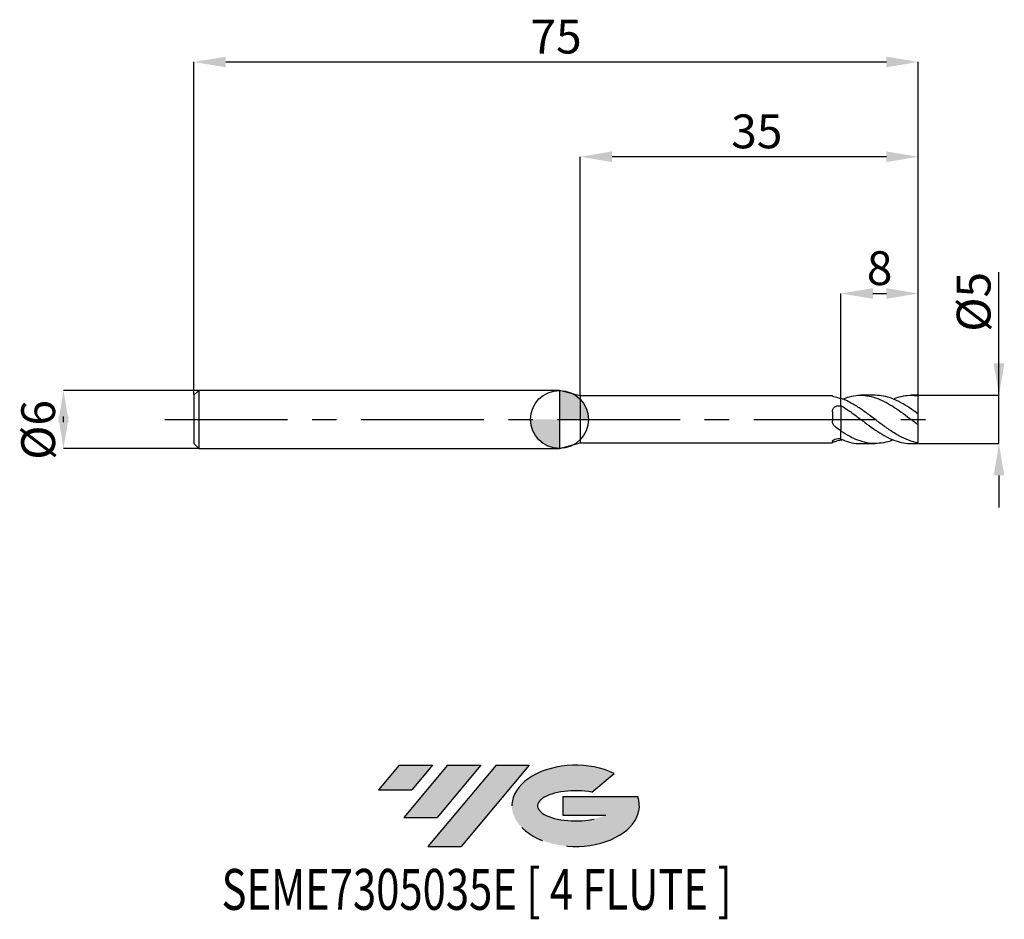
# Model space of a CAD drawing. Units: millimetres. Extents: x -56 to 46, y -52 to 41.
import ezdxf
from ezdxf.enums import TextEntityAlignment as Align

# ---------------------------------------------------------------- set-up
doc = ezdxf.new("R2010")
doc.units = ezdxf.units.MM
doc.header["$PDSIZE"] = -1
doc.linetypes.add('CENTERX2', pattern=[20.319999999999997, 12.7, -2.54, 2.54, -2.54])
for name, color, linetype in [('FORMAT', 2, 'Continuous'), ('중심선', 1, 'CENTERX2'), ('해칭선', 100, 'Continuous')]:
    doc.layers.add(name, color=color, linetype=linetype)
doc.layers.add('치수문자_일반주서', color=7, linetype='Continuous', lineweight=25)
doc.styles.add('SLDTEXTSTYLE0', font='TXT', dxfattribs={"width": 0.75})
doc.dimstyles.new('SLDDIMSTYLE0', dxfattribs={"dimtxt": 3.5, "dimasz": 3.302, "dimexe": 0, "dimexo": 0.0625, "dimgap": 0.875, "dimtad": 1, "dimdec": 1, "dimrnd": 1e-09, "dimzin": 12, "dimdsep": 46, "dimtxsty": 'SLDTEXTSTYLE0', "dimsah": 1, "dimcen": 0.09, "dimadec": 0, "dimazin": 3, "dimtfac": 1, "dimtdec": 1, "dimtmove": 0, "dimatfit": 0, "dimfxl": 1, "dimfrac": 2, "dimtolj": 1, "dimtzin": 12, "dimarcsym": 0})
doc.dimstyles.new('SLDDIMSTYLE1', dxfattribs={"dimtxt": 3.5, "dimasz": 3.302, "dimexe": 0, "dimexo": 0.0625, "dimgap": 0.875, "dimtad": 1, "dimrnd": 1e-09, "dimzin": 12, "dimdsep": 46, "dimtxsty": 'SLDTEXTSTYLE0', "dimsah": 1, "dimcen": 0.09, "dimadec": 0, "dimazin": 3, "dimtfac": 1, "dimtofl": 0, "dimtmove": 0, "dimatfit": 3, "dimfxl": 1, "dimfrac": 2, "dimtolj": 1, "dimtzin": 12, "dimarcsym": 0})
doc.dimstyles.new('SLDDIMSTYLE2', dxfattribs={"dimtxt": 3.5, "dimasz": 3.302, "dimexe": 0, "dimexo": 0.0625, "dimgap": 0.875, "dimtad": 1, "dimrnd": 1e-09, "dimzin": 12, "dimdsep": 46, "dimtxsty": 'SLDTEXTSTYLE0', "dimsah": 1, "dimcen": 0.09, "dimadec": 0, "dimazin": 3, "dimtfac": 1, "dimtmove": 0, "dimatfit": 0, "dimfxl": 1, "dimfrac": 2, "dimtolj": 1, "dimtzin": 12, "dimarcsym": 0})

# ---------------------------------------------------------------- blocks, each defined once
blk = doc.blocks.new('블럭10')
at = {"layer": '중심선'}
for p, q in [((2.268634060543552, 16.24717430164393), (0.1404042013395286, 13.71084872107135)), ((2.268634060543552, 16.24717430164393), (5.714909304380834, 16.24717430164393)), ((7.28139805157953, 16.24717430164393), (2.750260043222114, 10.84717430164391)), ((5.714909304380834, 16.24717430164393), (3.58671253028996, 13.71088815037384)), ((12.29416204261559, 16.24717430164393), (5.245725140726316, 7.84717430164391)), ((10.72767329541681, 16.24717430164393), (6.196535287059397, 10.84717430164391)), ((7.28139805157953, 16.24717430164393), (10.72767329541681, 16.24717430164393)), ((15.74043728645272, 16.24717430164393), (8.692000384563599, 7.84717430164391)), ((12.29416204261559, 16.24717430164393), (15.74043728645272, 16.24717430164393)), ((22.22332737316547, 13.45928029700563), (24.52862924686651, 15.39360700705356)), ((0.1404042013395286, 13.71084872107135), (3.58671253028996, 13.71088815037384)), ((19.22039502424796, 13.00717430171391), (19.22036997980202, 11.08717430171403)), ((19.22039502424796, 13.00717430171391), (26.96566020931264, 13.00717430171391)), ((2.750260043222114, 10.84717430164391), (6.196535287059397, 10.84717430164391)), ((19.22036997980202, 11.08717430171403), (23.66174974927406, 11.08717430171406)), ((5.245725140726316, 7.84717430164391), (8.692000384563599, 7.84717430164391))]:
    blk.add_line(p, q, dxfattribs=at)
for centre, major_axis, ratio, start_param, end_param in [((20.54032771741204, 12.0471743016438), (6.600054785286829, -1.261213355974178e-13), 0.636358354079598, 0.9219305317359503, 6.513795318482858), ((20.54032771746488, 12.04717430159265), (3.960054785062283, 1.540847449632565e-10), 0.3939339440162632, 1.131841032648279, 5.62031148352944)]:
    blk.add_ellipse(centre, major_axis=major_axis, ratio=ratio, start_param=start_param, end_param=end_param, dxfattribs=at)
at = {"layer": 'FORMAT', "color": 2, "style": 'SLDTEXTSTYLE0', "width": 0.75}
blk.add_attdef('AUTOATTR0', text='', height=4.233333333333333, dxfattribs=at).set_placement((-16.11926103943555, -0.0412997538344756), align=Align.BOTTOM_LEFT)
blk = doc.blocks.new('_D')
at = {"layer": 'Defpoints', "color": 0}
for p in [(37.14592921435217, 2.500000000000002), (45.50433495596945, 2.500000000000033), (37.14592921435217, -2.5)]:
    blk.add_point(p, dxfattribs=at)
at = {"layer": '치수문자_일반주서', "color": 0, "lineweight": -2}
for p, q in [((45.50433495596944, 2.500000000000032), (45.50433495596941, 15.22900000000003)), ((45.50433495596943, 5.802000000000032), (45.50433495596943, 9.104000000000031)), ((37.20842921435217, 2.500000000000003), (45.50433495596944, 2.500000000000032)), ((45.50433495596945, -2.49999999999997), (45.50433495596944, 2.500000000000032)), ((37.20842921435217, -2.499999999999999), (45.50433495596945, -2.49999999999997)), ((45.50433495596946, -5.801999999999969), (45.50433495596947, -9.103999999999969))]:
    blk.add_line(p, q, dxfattribs=at)
at = {"layer": '치수문자_일반주서', "color": 0}
for points in [[(44.9540016226361, 5.80200000000003), (46.05466828930277, 5.802000000000033), (45.50433495596944, 2.500000000000032)], [(46.0546682893028, -5.801999999999968), (44.95400162263613, -5.801999999999971), (45.50433495596945, -2.49999999999997)]]:
    blk.add_solid(points, dxfattribs=at)
at = {"layer": '치수문자_일반주서', "color": 0, "insert": (41.12933495596941, 12.16650000000002), "char_height": 3.5, "attachment_point": 2, "rotation": 90.00000000000017, "style": 'SLDTEXTSTYLE0'}
blk.add_mtext('\\A1;%%c5', dxfattribs=at)
blk = doc.blocks.new('_D_1')
at = {"layer": 'Defpoints', "color": 0}
for p in [(37.14592921435217, 37.00000000000001), (-37.85407078564784, 2.499999999999992), (37.14592921435217, -0.2499999999999989)]:
    blk.add_point(p, dxfattribs=at)
at = {"layer": '치수문자_일반주서', "color": 0, "lineweight": -2}
for p, q in [((-37.85407078564784, 2.562499999999992), (-37.85407078564783, 37.00000000000001)), ((-34.55207078564784, 37.00000000000001), (33.84392921435217, 37.00000000000001)), ((37.14592921435217, -0.1874999999999989), (37.14592921435217, 37.00000000000001))]:
    blk.add_line(p, q, dxfattribs=at)
at = {"layer": '치수문자_일반주서', "color": 0}
for points in [[(-34.55207078564784, 37.55033333333335), (-34.55207078564784, 36.44966666666668), (-37.85407078564783, 37.00000000000001)], [(33.84392921435217, 36.44966666666668), (33.84392921435217, 37.55033333333335), (37.14592921435217, 37.00000000000001)]]:
    blk.add_solid(points, dxfattribs=at)
at = {"layer": '치수문자_일반주서', "color": 0, "insert": (-0.3540707856478309, 41.37500000000001), "char_height": 3.5, "attachment_point": 2, "style": 'SLDTEXTSTYLE0'}
blk.add_mtext('\\A1;75', dxfattribs=at)
blk = doc.blocks.new('_D_2')
at = {"layer": 'Defpoints', "color": 0}
for p in [(-37.35407078564784, 2.999999999999976), (-51.34671034726772, -3.000000000000055), (-37.35407078564784, -3.000000000000003)]:
    blk.add_point(p, dxfattribs=at)
at = {"layer": '치수문자_일반주서', "color": 0, "lineweight": -2}
for p, q in [((-37.41657078564784, 2.999999999999975), (-51.34671034726774, 2.999999999999924)), ((-51.34671034726772, -0.3020000000000764), (-51.34671034726773, 0.3019999999999445)), ((-37.41657078564784, -3.000000000000003), (-51.34671034726772, -3.000000000000056))]:
    blk.add_line(p, q, dxfattribs=at)
at = {"layer": '치수문자_일반주서', "color": 0}
for points in [[(-50.79637701393439, -0.3020000000000745), (-51.89704368060106, -0.3020000000000784), (-51.34671034726774, 2.999999999999924)], [(-51.89704368060107, 0.3019999999999426), (-50.7963770139344, 0.3019999999999465), (-51.34671034726772, -3.000000000000056)]]:
    blk.add_solid(points, dxfattribs=at)
at = {"layer": '치수문자_일반주서', "color": 0, "insert": (-55.72171034726772, -1.089695848804665), "char_height": 3.5, "attachment_point": 2, "rotation": 90.0000000000002, "style": 'SLDTEXTSTYLE0'}
blk.add_mtext('\\A1;%%c6', dxfattribs=at)
blk = doc.blocks.new('_D_3')
at = {"layer": 'Defpoints', "color": 0}
for p in [(37.14592921435217, 13.03132148852817), (29.14592921435217, 2.185403185940519), (37.14592921435217, 2.500000000000002)]:
    blk.add_point(p, dxfattribs=at)
at = {"layer": '치수문자_일반주서', "color": 0, "lineweight": -2}
for p, q in [((29.14592921435217, 2.247903185940519), (29.14592921435217, 13.03132148852817)), ((32.44792921435216, 13.03132148852817), (33.84392921435217, 13.03132148852817)), ((37.14592921435217, 2.562500000000002), (37.14592921435217, 13.03132148852817))]:
    blk.add_line(p, q, dxfattribs=at)
at = {"layer": '치수문자_일반주서', "color": 0}
for points in [[(32.44792921435216, 13.58165482186151), (32.44792921435216, 12.48098815519484), (29.14592921435217, 13.03132148852817)], [(33.84392921435217, 12.48098815519484), (33.84392921435217, 13.58165482186151), (37.14592921435217, 13.03132148852817)]]:
    blk.add_solid(points, dxfattribs=at)
at = {"layer": '치수문자_일반주서', "color": 0, "insert": (33.14592921435217, 17.40632148852817), "char_height": 3.5, "attachment_point": 2, "style": 'SLDTEXTSTYLE0'}
blk.add_mtext('\\A1;8', dxfattribs=at)
blk = doc.blocks.new('_D_4')
at = {"layer": 'Defpoints', "color": 0}
for p in [(2.145929214352162, 27.18725811912073), (2.145929214352162, 2.424999999999994), (37.14592921435217, 2.487468592766552)]:
    blk.add_point(p, dxfattribs=at)
at = {"layer": '치수문자_일반주서', "color": 0, "lineweight": -2}
for p, q in [((2.145929214352162, 2.487499999999994), (2.145929214352162, 27.18725811912073)), ((33.84392921435217, 27.18725811912073), (5.447929214352161, 27.18725811912073)), ((37.14592921435217, 2.549968592766552), (37.14592921435217, 27.18725811912073))]:
    blk.add_line(p, q, dxfattribs=at)
at = {"layer": '치수문자_일반주서', "color": 0}
for points in [[(5.447929214352161, 27.73759145245407), (5.447929214352161, 26.6369247857874), (2.145929214352162, 27.18725811912073)], [(33.84392921435217, 26.6369247857874), (33.84392921435217, 27.73759145245407), (37.14592921435217, 27.18725811912073)]]:
    blk.add_solid(points, dxfattribs=at)
at = {"layer": '치수문자_일반주서', "color": 0, "insert": (20.43222390881143, 31.56225811912073), "char_height": 3.5, "attachment_point": 2, "style": 'SLDTEXTSTYLE0'}
blk.add_mtext('\\A1;35', dxfattribs=at)
blk = doc.blocks.new('SW_DOWELSYMBOL_0')
at = {"linetype": 'Continuous', "lineweight": 18}
h = blk.add_hatch(color=0, dxfattribs=at)
edge = h.paths.add_edge_path(flags=0)
edge.add_arc((-1.7e-15, -3.5e-15), 3.000000000000003, 0, 90)
edge.add_line((-1.7e-15, 2.999999999999999), (-1.7e-15, -3.6e-15))
edge.add_line((-1.7e-15, -3.5e-15), (3.000000000000001, -3.5e-15))
h = blk.add_hatch(color=0, dxfattribs=at)
edge = h.paths.add_edge_path(flags=0)
edge.add_arc((-1.7e-15, -3.5e-15), 3.000000000000003, 180, 270.0000000000007)
edge.add_line((-1.7e-15, -3.000000000000006), (-1.7e-15, -3.6e-15))
edge.add_line((-1.7e-15, -3.5e-15), (-3.000000000000004, -3.5e-15))
at = {"layer": '해칭선', "color": 0}
blk.add_circle((0, 0), 3.000000000000003, dxfattribs=at)

msp = doc.modelspace()

# ---------------------------------------------------------------- hatches: boundary and pattern name
at = {"layer": '중심선'}
for points in [[(-13.15036362774435, -35.8), (-16.59663887158164, -35.8), (-18.72486873078566, -38.3363255805726), (-15.27856040183523, -38.33628615127011)], [(-8.137599636708376, -35.79999999999998), (-11.58387488054566, -35.80000000000003), (-16.11501288890307, -41.20000000000002), (-12.66873764506579, -41.20000000000002)], [(-3.124835645672508, -35.8), (-6.571110889509594, -35.8), (-13.61954779139887, -44.20000000000002), (-10.17327254756159, -44.20000000000002)]]:
    msp.add_hatch(color=256, dxfattribs=at).paths.add_polyline_path(points, flags=0)
h = msp.add_hatch(color=256, dxfattribs=at)
edge = h.paths.add_edge_path(flags=0)
edge.add_ellipse((1.675054785339693, -40.00000000005128), major_axis=(3.960054785062283, 1.540882976769353e-10), ratio=0.3939339440162628, start_angle=39.99803423149177, end_angle=342.90460819391564, ccw=False)
edge.add_line((3.35805444104026, -38.58789400463834), (5.663356314741325, -36.65356729459041))
edge.add_ellipse((1.675054785286846, -40.00000000000016), major_axis=(6.600054785286829, -1.27897692436818e-13), ratio=0.636358354079598, start_angle=39.99873849337393, end_angle=368.4976242363724)
edge.add_line((8.100387277187455, -39.03999999993002), (0.3551220921227678, -39.03999999993002))
edge.add_line((0.3551220921227678, -39.03999999993002), (0.3550970476768338, -40.95999999992992))
edge.add_line((0.3550970476768338, -40.95999999992992), (4.796476817148871, -40.95999999992989))

# ---------------------------------------------------------------- linework, layer by layer
at = {"color": 4, "linetype": 'Continuous', "lineweight": 25}
for p, q in [((-37.35407078564784, 2.999999999999992), (-37.85407078564784, 2.499999999999992)), ((-37.85407078564784, 2.499999999999992), (-37.85407078564784, -2.500000000000008)), ((0, 3.000000000000001), (-37.35407078564784, 2.999999999999989)), ((-37.35407078564784, 2.999999999999992), (-37.35407078564784, -3.000000000000008)), ((2.145929214352162, 2.424999999999994), (0, 2.999999999999992)), ((0, 2.999999999999992), (0, -2.999999999999992)), ((28.25588684881859, 2.425), (2.145929214352162, 2.424999999999992)), ((2.145929214352162, 2.424999999999994), (2.145929214352162, -2.424999999999983)), ((28.25588684881859, 2.424999999999988), (28.25588684881859, 2.417357508598406)), ((29.14592921435217, 1.446577879110402), (29.14592921435217, 2.185403185940519)), ((29.14592921435217, 1.446577879110402), (29.14592921435217, 1.373176758465555)), ((28.25588684881859, 0.7963956181758266), (28.25588684881859, -0.1923737914136145)), ((29.14592921435217, -1.166723758859325), (29.14592921435217, -1.218624060841992)), ((29.14592921435217, -2.038973378852336), (29.14592921435217, -1.214089335625758)), ((-37.85407078564784, -2.500000000000008), (-37.35407078564784, -3.000000000000008)), ((-37.35407078564784, -3.000000000000004), (0, -2.999999999999992)), ((2.7e-15, -2.999999999999992), (2.145929214352162, -2.424999999999983)), ((2.145929214352162, -2.424999999999983), (28.25588684881859, -2.424999999999975)), ((28.25588684881859, -2.290497548427044), (28.25588684881859, -2.424999999999987)), ((29.14592921435217, -2.090487437188385), (29.14592921435217, -2.125883503514025))]:
    msp.add_line(p, q, dxfattribs=at)
at = {"color": 1, "linetype": 'Continuous', "lineweight": 25}
for p, q in [((32.67622490168081, 2.5), (31.19317411883326, 2.5)), ((37.14592921435217, 2.5), (36.40388669976331, 2.5)), ((37.14592921435217, 2.494688145343811), (37.14592921435217, 2.500000000000002)), ((37.14592921435217, 2.48746859276655), (37.14592921435217, 2.494688145343811)), ((37.14592921435217, 2.437914245888153), (37.14592921435217, 2.487468592766552)), ((37.14592921435217, 0.5560895135780395), (37.14592921435217, 2.437914245888153)), ((32.16096173556859, 0.3840531755850876), (32.19913424847124, 0.3571777562766594)), ((37.14592921435217, -0.1628835703226789), (37.14592921435217, 0.5536913668241702)), ((37.14592921435217, -0.2500000000000075), (37.08382116222162, -0.2065114737146773)), ((37.14592921435217, -0.2499999999999989), (37.14592921435217, -0.1628835703226789)), ((37.14592921435217, -0.5536913668241682), (37.14592921435217, -0.2500000000000078)), ((37.14592921435217, -2.437914245888153), (37.14592921435217, -0.5562711697115845)), ((29.32967294306128, -2.102978538651052), (29.14592921435221, -2.185403185940145)), ((31.19317411883323, -2.5), (32.67622490168081, -2.5)), ((36.40388669976331, -2.5), (37.14592921435217, -2.5)), ((37.14592921435217, -2.500000000000002), (37.14592921435217, -2.437914245888153))]:
    msp.add_line(p, q, dxfattribs=at)
for centre, major_axis, ratio, start_param, end_param in [((37.50274871874309, 4e-16), (3.568376197078212, -0.1706864819962899), 0.6989639771953244, 1.704323686048473, 1.721822895367317), ((36.78889221266664, 4e-16), (3.570370016855275, 0), 0.7002075382097122, 1.470628905633335, 1.488097505354228), ((37.50274871874309, 1e-15), (3.570134676510371, 2.499314129098861), 0.016401810978939, 1.659420750795549, 1.676919960114393)]:
    msp.add_ellipse(centre, major_axis=major_axis, ratio=ratio, start_param=start_param, end_param=end_param, dxfattribs=at)
at = {"color": 4, "linetype": 'Continuous', "lineweight": 25}
for points, knots in [([(28.52732735780677, 2.3056499176486), (28.43799148660307, 2.325853121497623), (28.3675227437087, 2.350374569737343), (28.27626212835612, 2.391904064905995), (28.25588684881859, 2.408605887273914), (28.25588684881859, 2.417357508598418)], [0, 0, 0, 0, 0.5, 0.5, 1, 1, 1, 1]), ([(28.25588684881859, 0.7963956181758263), (28.25588684881859, 0.9000768879567227), (28.27604103357477, 1.000775004497073), (28.36606323959167, 1.176835430461485), (28.4362979136021, 1.252419222073951), (28.61117590873343, 1.36151999255212), (28.71638203856395, 1.395756755158357), (28.93251141336718, 1.418182911998357), (29.04377771482683, 1.407028205614958), (29.14592921435214, 1.373176758465377)], [0, 0, 0, 0, 0.25, 0.25, 0.5, 0.5, 0.75, 0.75, 1, 1, 1, 1]), ([(29.14592921435217, 1.446577879110405), (29.14592921435217, 1.385960688596658), (29.14592921435217, 1.327657190673206), (29.14592921435217, 1.191270898674552), (29.14592921435217, 1.11430820442906), (29.14592921435217, 0.8531380167917861), (29.14592921435217, 0.6365918535863204), (29.14592921435217, 0.1265376033645872), (29.14592921435217, -0.1682479666821509), (29.14592921435217, -0.59905922815125), (29.14592921435217, -0.7398530968065293), (29.14592921435217, -0.9982414418347372), (29.14592921435217, -1.115611721512048), (29.14592921435217, -1.214089335625756)], [0, 0, 0, 0, 0.1249999999999999, 0.1249999999999999, 0.2499999999999999, 0.2499999999999999, 0.5, 0.5, 0.75, 0.75, 0.875, 0.875, 1, 1, 1, 1]), ([(29.14592921435217, 1.373176758465589), (29.14592921435217, 1.292969850997628), (29.14592921435217, 1.205405298030547), (29.14592921435217, 1.014941632454027), (29.14592921435217, 0.9110121631638902), (29.14592921435217, 0.8014096195263763)], [0, 0, 0, 0, 0.5, 0.5, 1, 1, 1, 1]), ([(29.14592921435217, 0.8014096195263697), (29.14592921435217, 0.6707979585761562), (29.14592921435217, 0.523001558387401), (29.14592921435217, 0.198403706336484), (29.14592921435217, 0.0214579350050583), (29.14592921435217, -0.3416802518791611), (29.14592921435217, -0.5276033804203245), (29.14592921435217, -0.8746936087034228), (29.14592921435217, -1.035164338241927), (29.14592921435217, -1.166723758859326)], [0, 0, 0, 0, 0.2499999999999998, 0.2499999999999998, 0.4999999999999999, 0.4999999999999999, 0.75, 0.75, 1, 1, 1, 1]), ([(28.52732735780677, -0.7514009963042056), (28.43799148660307, -0.6894081116529399), (28.3675227437087, -0.6051280016396557), (28.27626212835613, -0.4113823777491984), (28.25588684881859, -0.3023461393396897), (28.25588684881859, -0.1923737914136144)], [0, 0, 0, 0, 0.5, 0.5, 1, 1, 1, 1]), ([(28.25588684881859, -2.290497548427044), (28.25588684881859, -2.254448040756925), (28.27604103357477, -2.211058654489375), (28.36606323959169, -2.122590246097684), (28.4362979136021, -2.077562293286142), (28.61117590873343, -2.007755537954155), (28.71638203856395, -1.983097984440751), (28.93251141336718, -1.967122711876161), (29.04377771482683, -1.975495738990064), (29.14592921435214, -1.998752258287779)], [0, 0, 0, 0, 0.25, 0.25, 0.5, 0.5, 0.75, 0.75, 1, 1, 1, 1]), ([(28.52732735780677, -2.305649917648593), (28.43799148660307, -2.325853121497615), (28.3675227437087, -2.350374569737316), (28.27626212835613, -2.391904064905968), (28.25588684881859, -2.408605887273887), (28.25588684881859, -2.417357508598391)], [0, 0, 0, 0, 0.5, 0.5, 1, 1, 1, 1]), ([(29.14592921435217, -2.090497437188386), (29.14592921435217, -2.100966314889908), (29.14592921435217, -2.13012309316248), (29.14592921435217, -2.163811048583486), (29.14592921435217, -2.18540318594051)], [0, 0, 0, 0, 0.3590546803098572, 1, 1, 1, 1])]:
    msp.add_open_spline(points, degree=3, knots=knots, dxfattribs=at)
for points in [[(29.14592921435218, 2.12588350351403), (28.93819933378107, 2.198747114419203), (28.73471402383256, 2.25874966321738), (28.52732735780677, 2.305649917648598)], [(29.14592921435218, -1.166723758859335), (28.93819933378107, -1.033959214335779), (28.73471402383256, -0.89531292655038), (28.52732735780677, -0.7514009963042054)], [(29.14592921435218, -2.12588350351402), (28.93819933378107, -2.198747114419194), (28.73471402383256, -2.258749663217372), (28.52732735780677, -2.305649917648593)]]:
    msp.add_open_spline(points, degree=3, dxfattribs=at)
at = {"color": 1, "linetype": 'Continuous', "lineweight": 25}
for points, knots in [([(37.14592921435217, -2.43791424588755), (36.81674048232394, -2.38251807451881), (36.4757353938864, -2.289044552452617), (35.81544975140945, -2.038179057305932), (35.47639100458826, -1.878493629465791), (34.97986293446378, -1.602095556005447), (34.81441688258244, -1.503595713392222), (34.47931786840127, -1.295096810481485), (34.31116623246564, -1.185380773778484), (33.97935052898306, -0.9588280890869837), (33.81463199236222, -0.8417868337021958), (33.47977996613274, -0.6009409380447522), (33.31150734028665, -0.4775645574270835), (32.97897419240432, -0.2291201312122035), (32.81476947004894, -0.1040793843124072), (32.48024644658894, 0.1473738859504428), (32.31189452804458, 0.27328762939303), (31.9787240623744, 0.521220628435372), (31.81481903726736, 0.6430303659288527), (31.48070676251846, 0.88240643401494), (31.31231731439635, 0.9995020215982355), (30.9785901749027, 1.224539886889382), (30.8147704872339, 1.332189114454041), (30.48115037190859, 1.537911853458596), (30.31276518853742, 1.635628849023465), (29.97856247206539, 1.817434869897337), (29.81461369287225, 1.901257101177789), (29.48156674667455, 2.054810328891529), (29.31322761883613, 2.124339063519592), (29.14592921435219, 2.185403185940162)], [0, 0, 0, 0, 0.125, 0.125, 0.25, 0.25, 0.3125, 0.3125, 0.375, 0.375, 0.4375, 0.4375, 0.5, 0.5, 0.5625, 0.5625, 0.625, 0.625, 0.6875, 0.6875, 0.75, 0.75, 0.8125, 0.8125, 0.875, 0.875, 0.9375, 0.9375, 1, 1, 1, 1]), ([(29.32967294306129, 2.102978538651052), (29.56696584895937, 2.194025157582558), (30.10303955925936, 2.399710610487955), (30.93832506662532, 2.520138939451773), (31.83528649298681, 2.484322005277003), (32.73152036831969, 2.26363386604101), (33.62170601276186, 1.882526600358424), (34.50606641877105, 1.369808520567752), (35.38526130887401, 0.7652334145505113), (36.26512633270556, 0.1041331062971679), (36.85221958288317, -0.3343353819634428), (37.14592921435217, -0.5536913668241674)], [0, 0, 0, 0, 0.0910879382548704, 0.2057787983128354, 0.3205349626497823, 0.4351868577807371, 0.549760618565064, 0.6622457637488637, 0.7747428781880085, 0.8873088964774292, 1, 1, 1, 1]), ([(37.14592921435217, 0.5536913668241228), (36.84690695838503, 0.7692369244873581), (36.24913900704755, 1.20012868539499), (35.35315649172883, 1.749814308901849), (34.45781458308625, 2.171840774672778), (33.56561512813838, 2.448125370451476), (32.97174304595693, 2.482184812324797), (32.67622490168081, 2.499133214782971)], [0, 0, 0, 0, 0.2006138062615567, 0.4010420682270858, 0.6013565573614361, 0.8016300581706715, 1, 1, 1, 1]), ([(34.53593577036887, 2.111147089452855), (34.81898393319565, 2.212134230970241), (35.39522275800544, 2.417727198498151), (36.26512715658397, 2.533124962752254), (36.85221985761095, 2.469662898333262), (37.14592921435217, 2.437914245888143)], [0, 0, 0, 0, 0.325434254512583, 0.6625298341468202, 1, 1, 1, 1]), ([(29.14592921435219, 1.446577879110384), (29.4444655594022, 1.252834024810011), (30.04178106023982, 0.8651887371106344), (30.93832351121819, 0.1929816394459763), (31.83528698766515, -0.485337252729543), (32.73151994441214, -1.131122628504831), (33.62170720356048, -1.689605988349931), (34.50606216225123, -2.129114955012501), (35.38527718359696, -2.400853384538612), (36.01784185716893, -2.519273911778471), (36.35754753183402, -2.492058983362453), (36.40388669976331, -2.488346601638783)], [0, 0, 0, 0, 0.1234091728370266, 0.2469187189544796, 0.3704985906571842, 0.4939661757984347, 0.6173496187710473, 0.738483850562363, 0.859630971936112, 0.9808522952407648, 1, 1, 1, 1]), ([(37.14592921435217, -0.556578954661563), (37.10158088592704, -0.5228692478883941), (37.0136296855465, -0.4560164649208777), (36.9224441496003, -0.3878485950514204), (36.87723781664695, -0.3540535486105328)], [0, 0, 0, 0, 0.5042378982120802, 0.9999999999999999, 0.9999999999999999, 0.9999999999999999, 0.9999999999999999]), ([(34.53593577036887, -2.111147089452849), (34.5098791753359, -2.123502730452508), (34.18546827256866, -2.277333445704952), (33.5627359350792, -2.430987753947464), (32.6727316003236, -2.532498731991525), (31.78746312712532, -2.438802368857389), (30.90657912529559, -2.177559375565775), (30.02585480816835, -1.769053907370824), (29.439133396517, -1.399011713759024), (29.14592921435221, -1.214089335625528)], [0, 0, 0, 0, 0.0145051174539399, 0.1805922163667563, 0.3467059876305398, 0.5099517388494809, 0.6733839502550236, 0.8367791087122034, 1, 1, 1, 1]), ([(29.14592921435219, -2.038973378852339), (29.44446540928505, -2.152212628014379), (30.04178060976626, -2.37878322804087), (30.72425891332164, -2.510797557918647), (31.1081815160912, -2.486796305483165), (31.19317411883323, -2.481482919663095)], [0, 0, 0, 0, 0.4375664161532726, 0.8754887213833783, 1, 1, 1, 1])]:
    msp.add_open_spline(points, degree=3, knots=knots, dxfattribs=at)
at = {"layer": '중심선'}
msp.add_line((-40.85407078564783, -4.4e-15), (40.14592921435217, 3.5e-15), dxfattribs=at)
at = {"layer": '해칭선'}
msp.add_circle((0, 0), 3.000000000000003, dxfattribs=at)

# ---------------------------------------------------------------- block references
at = {"color": 7, "linetype": 'Continuous'}
msp.add_blockref('블럭10', (-18.86527293212519, -52.04717430164394), dxfattribs=at).add_auto_attribs({'AUTOATTR0': 'SEME7305035E [ 4 FLUTE ]'})
at = {"layer": '해칭선'}
msp.add_blockref('SW_DOWELSYMBOL_0', (0, 0), dxfattribs=at)

# ---------------------------------------------------------------- dimensions: what is measured, and where the dimension line sits
at = {"layer": '치수문자_일반주서'}
for base, p1, p2, dimstyle, picture, middle in [((37.14592921435217, 37.00000000000001), (-37.85407078564784, 2.499999999999992), (37.14592921435217, -0.2499999999999989), 'SLDDIMSTYLE1', '_D_1', (-0.3540707856478309, 37.00000000000001)), ((37.14592921435217, 13.03132148852817), (29.14592921435217, 2.185403185940519), (37.14592921435217, 2.500000000000002), 'SLDDIMSTYLE2', '_D_3', (33.14592921435217, 13.03132148852817))]:
    dim = msp.add_linear_dim(base=base, p1=p1, p2=p2, dimstyle=dimstyle, dxfattribs=at)
    dim.commit()
    dim.dimension.update_dxf_attribs({"geometry": picture, "text_midpoint": middle, "dimtype": 160})
dim = msp.add_linear_dim(base=(2.145929214352162, 27.18725811912073), p1=(37.14592921435217, 2.487468592766552), p2=(2.145929214352162, 2.424999999999994), angle=5.8e-15, dimstyle='SLDDIMSTYLE1', dxfattribs=at)
dim.commit()
dim.dimension.update_dxf_attribs({"geometry": '_D_4', "text_midpoint": (20.43222390881143, 27.18725811912073), "dimtype": 160})
for base, p1, p2, dimstyle, picture, middle in [((45.50433495596944, 2.500000000000032), (37.14592921435217, -2.5), (37.14592921435217, 2.500000000000002), 'SLDDIMSTYLE0', '_D', (45.50433495596941, 12.16650000000003)), ((-51.34671034726772, -3.000000000000056), (-37.35407078564784, 2.999999999999976), (-37.35407078564784, -3.000000000000003), 'SLDDIMSTYLE2', '_D_2', (-51.34671034726772, -1.08969584880465))]:
    dim = msp.add_linear_dim(base=base, p1=p1, p2=p2, angle=90.0000000000002, text='%%c<>', dimstyle=dimstyle, dxfattribs=at)
    dim.commit()
    dim.dimension.update_dxf_attribs({"geometry": picture, "text_midpoint": middle, "dimtype": 160})

doc.saveas('drawing.dxf')
